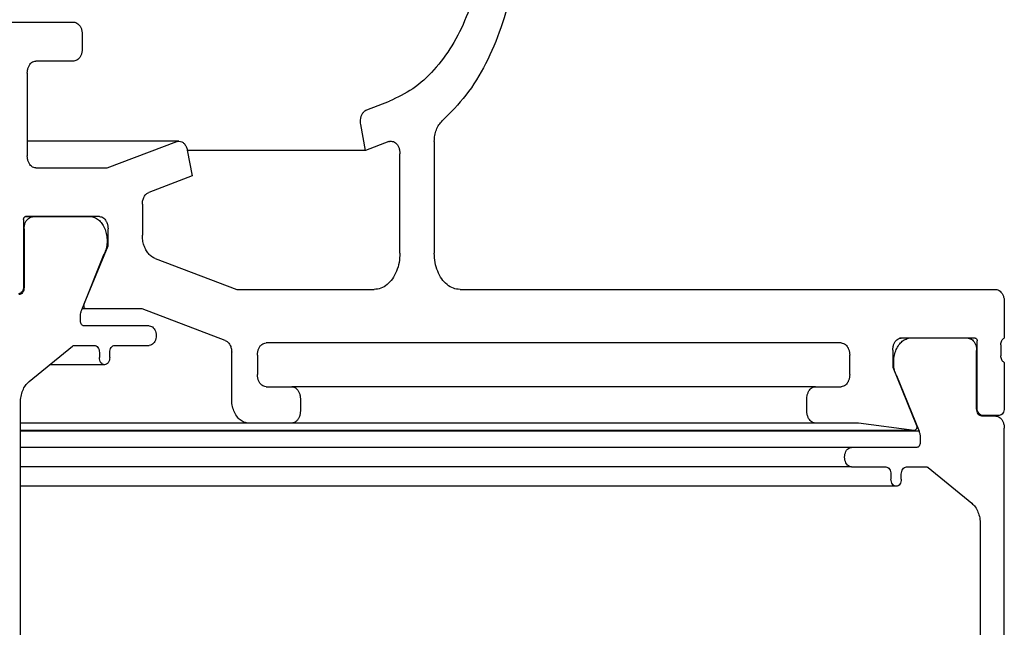
# Model space of a CAD drawing. Units: inches. Extents: x 0 to 1179, y 0 to 831.
# Drawn here: x 959 to 979, y 263 to 276 of the extents above; entities that cross this region are included whole.
import ezdxf

# ---------------------------------------------------------------- set-up
doc = ezdxf.new("R2010")
doc.units = ezdxf.units.IN
doc.layers.add('1', color=7, linetype='Continuous')

# ---------------------------------------------------------------- blocks, each defined once
blk = doc.blocks.new('Syncro2', base_point=(144.5, 195.176))
at = {"color": 1, "linetype": 'Continuous'}
for p, q in [((958.342, 275.513), (959.756, 275.513)), ((959.933, 275.263), (959.933, 274.963)), ((959.756, 274.713), (958.978, 274.713)), ((958.801, 274.463), (958.801, 272.763)), ((965.791, 273.71), (966.258, 273.887)), ((965.767, 272.873), (965.666, 273.404)), ((961.924, 273.064), (958.801, 273.064)), ((960.445, 272.513), (961.878, 273.056)), ((966.245, 273.054), (965.767, 272.873)), ((967.181, 273.058), (967.181, 270.763)), ((962.095, 272.879), (962.196, 272.348)), ((965.767, 272.873), (962.096, 272.873)), ((966.474, 270.763), (966.474, 272.806)), ((958.978, 272.513), (960.445, 272.513)), ((962.196, 272.348), (961.301, 272.009)), ((961.17, 271.767), (961.17, 271.133)), ((958.911, 271.508), (958.749, 271.508)), ((960.286, 271.513), (958.766, 271.513)), ((960.14, 271.508), (958.911, 271.508)), ((958.911, 271.508), (958.911, 271.508)), ((958.724, 271.453), (958.724, 270.073)), ((958.734, 271.258), (958.734, 270.058)), ((960.463, 270.913), (960.463, 271.263)), ((959.975, 269.716), (960.463, 270.913)), ((960.463, 270.913), (960.436, 270.913)), ((959.921, 269.595), (960.387, 270.743)), ((961.432, 270.65), (963.115, 270.013)), ((963.115, 270.013), (965.943, 270.013)), ((967.711, 270.013), (978.742, 270.013)), ((978.919, 269.763), (978.919, 269.013)), ((959.897, 269.363), (959.897, 269.47)), ((960.017, 269.613), (959.928, 269.613)), ((961.165, 269.613), (960.017, 269.613)), ((962.878, 268.964), (961.165, 269.613)), ((961.312, 269.263), (959.968, 269.263)), ((958.837, 268.117), (959.733, 268.849)), ((959.769, 268.863), (960.18, 268.863)), ((960.605, 268.863), (961.312, 268.863)), ((975.56, 268.913), (963.716, 268.913)), ((976.943, 269.008), (976.762, 269.008)), ((978.318, 269.013), (976.797, 269.013)), ((978.173, 269.008), (976.943, 269.008)), ((978.173, 269.008), (978.173, 269.008)), ((978.36, 267.573), (978.36, 268.953)), ((978.848, 268.876), (978.848, 268.649)), ((960.286, 268.713), (960.286, 268.613)), ((960.498, 268.613), (960.498, 268.713)), ((963.009, 267.763), (963.009, 268.722)), ((963.539, 268.663), (963.539, 268.263)), ((975.737, 268.263), (975.737, 268.663)), ((976.621, 268.763), (976.621, 268.413)), ((978.349, 267.558), (978.349, 268.758)), ((960.392, 268.463), (959.26, 268.463)), ((978.919, 268.513), (978.919, 267.573)), ((976.621, 268.413), (977.109, 267.216)), ((976.696, 268.243), (976.69, 268.243)), ((976.696, 268.243), (977.163, 267.095)), ((963.716, 268.013), (964.246, 268.013)), ((975.03, 268.013), (964.246, 268.013)), ((975.03, 268.013), (975.56, 268.013)), ((958.66, 261.591), (958.66, 267.684)), ((964.423, 267.763), (964.423, 267.513)), ((974.853, 267.513), (974.853, 267.763)), ((978.466, 267.423), (978.409, 267.423)), ((978.813, 267.423), (978.466, 267.423)), ((963.362, 267.263), (958.66, 267.263)), ((964.246, 267.263), (963.362, 267.263)), ((975.03, 267.263), (964.246, 267.263)), ((975.913, 267.263), (975.03, 267.263)), ((977.062, 267.113), (975.913, 267.263)), ((978.742, 267.408), (978.455, 267.408)), ((978.742, 267.408), (978.742, 267.408)), ((977.067, 267.113), (958.66, 267.113)), ((977.163, 267.095), (958.66, 267.095)), ((978.919, 257.118), (978.919, 267.158)), ((977.186, 266.97), (977.186, 266.863)), ((975.772, 266.763), (958.66, 266.763)), ((977.115, 266.763), (975.772, 266.763)), ((975.772, 266.363), (958.66, 266.363)), ((975.772, 266.363), (976.479, 266.363)), ((976.585, 266.213), (976.585, 266.113)), ((976.797, 266.113), (976.797, 266.213)), ((976.903, 266.363), (977.315, 266.363)), ((977.35, 266.349), (978.247, 265.617)), ((976.691, 265.963), (958.66, 265.963)), ((978.424, 265.184), (978.424, 259.091))]:
    blk.add_line(p, q, dxfattribs=at)
for points, knots in [([(966.814, 280.626), (966.962, 280.496), (967.267, 280.228), (967.62, 279.701), (967.899, 279.096), (968.087, 278.423), (968.179, 277.713), (968.17, 276.991), (968.062, 276.285), (967.858, 275.623), (967.566, 275.027), (967.195, 274.527), (966.762, 274.126), (966.422, 273.965), (966.258, 273.887)], [0, 0, 0, 0, 0.586932, 1.21576, 1.883648, 2.582601, 3.301058, 4.025419, 4.741494, 5.435925, 6.097644, 6.719418, 7.299435, 7.842718, 7.842718, 7.842718, 7.842718]), ([(968.499, 279.578), (968.585, 279.313), (968.759, 278.776), (968.875, 277.928), (968.888, 277.065), (968.786, 276.214), (968.576, 275.402), (968.261, 274.661), (967.863, 274.004), (967.514, 273.652), (967.345, 273.481)], [0, 0, 0, 0, 0.833847, 1.690764, 2.556599, 3.416409, 4.255784, 5.062178, 5.826314, 6.543651, 6.543651, 6.543651, 6.543651]), ([(959.756, 275.513), (959.772, 275.511), (959.804, 275.507), (959.847, 275.48), (959.884, 275.44), (959.911, 275.387), (959.929, 275.327), (959.932, 275.284), (959.933, 275.263)], [0, 0, 0, 0, 0.0465394, 0.0959511, 0.1499776, 0.2088847, 0.2717129, 0.3366975, 0.3366975, 0.3366975, 0.3366975]), ([(959.933, 274.963), (959.932, 274.941), (959.929, 274.898), (959.911, 274.838), (959.884, 274.786), (959.847, 274.746), (959.804, 274.718), (959.772, 274.715), (959.756, 274.713)], [0, 0, 0, 0, 0.0649845, 0.1278128, 0.1867199, 0.2407464, 0.290158, 0.3366975, 0.3366975, 0.3366975, 0.3366975]), ([(958.801, 274.463), (958.803, 274.484), (958.805, 274.527), (958.823, 274.587), (958.85, 274.64), (958.887, 274.68), (958.93, 274.707), (958.963, 274.711), (958.978, 274.713)], [0, 0, 0, 0, 0.0649845, 0.1278128, 0.1867199, 0.2407464, 0.290158, 0.3366975, 0.3366975, 0.3366975, 0.3366975]), ([(965.666, 273.404), (965.664, 273.426), (965.658, 273.469), (965.664, 273.533), (965.682, 273.594), (965.709, 273.645), (965.746, 273.687), (965.777, 273.703), (965.791, 273.71)], [0, 0, 0, 0, 0.0649845, 0.129969, 0.1927973, 0.2517044, 0.3057309, 0.3551426, 0.3551426, 0.3551426, 0.3551426]), ([(967.181, 273.058), (967.183, 273.1), (967.187, 273.183), (967.221, 273.299), (967.271, 273.402), (967.321, 273.456), (967.345, 273.481)], [0, 0, 0, 0, 0.1251078, 0.2463638, 0.3605603, 0.4658146, 0.4658146, 0.4658146, 0.4658146]), ([(961.878, 273.056), (961.886, 273.058), (961.901, 273.063), (961.916, 273.064), (961.924, 273.064)], [0, 0, 0, 0, 0.02355943, 0.04673233, 0.04673233, 0.04673233, 0.04673233]), ([(961.924, 273.064), (961.944, 273.062), (961.985, 273.056), (962.036, 273.013), (962.076, 272.953), (962.088, 272.904), (962.095, 272.879)], [0, 0, 0, 0, 0.0583513, 0.1220217, 0.1933223, 0.2712246, 0.2712246, 0.2712246, 0.2712246]), ([(966.245, 273.054), (966.252, 273.057), (966.268, 273.062), (966.284, 273.062), (966.292, 273.063)], [0, 0, 0, 0, 0.02422797, 0.04805845, 0.04805845, 0.04805845, 0.04805845]), ([(966.292, 273.063), (966.308, 273.061), (966.341, 273.057), (966.386, 273.029), (966.423, 272.988), (966.452, 272.934), (966.47, 272.872), (966.472, 272.828), (966.474, 272.806)], [0, 0, 0, 0, 0.0478601, 0.0986739, 0.1542334, 0.2148121, 0.2794233, 0.3462519, 0.3462519, 0.3462519, 0.3462519]), ([(958.978, 272.513), (958.963, 272.515), (958.93, 272.518), (958.887, 272.546), (958.85, 272.586), (958.823, 272.638), (958.805, 272.698), (958.803, 272.741), (958.801, 272.763)], [0, 0, 0, 0, 0.0465394, 0.0959511, 0.1499776, 0.2088847, 0.2717129, 0.3366975, 0.3366975, 0.3366975, 0.3366975]), ([(961.17, 271.767), (961.172, 271.795), (961.175, 271.847), (961.203, 271.919), (961.244, 271.978), (961.283, 271.999), (961.301, 272.009)], [0, 0, 0, 0, 0.0809056, 0.1576954, 0.227458, 0.2897623, 0.2897623, 0.2897623, 0.2897623]), ([(958.724, 271.453), (958.724, 271.461), (958.725, 271.476), (958.735, 271.495), (958.748, 271.51), (958.76, 271.512), (958.766, 271.513)], [0, 0, 0, 0, 0.02318696, 0.04471567, 0.06365276, 0.0805188, 0.0805188, 0.0805188, 0.0805188]), ([(958.734, 271.258), (958.735, 271.279), (958.738, 271.322), (958.756, 271.382), (958.783, 271.435), (958.82, 271.475), (958.863, 271.502), (958.895, 271.506), (958.911, 271.508)], [0, 0, 0, 0, 0.0649842, 0.1278123, 0.1867191, 0.2407454, 0.2901569, 0.3366961, 0.3366961, 0.3366961, 0.3366961]), ([(960.14, 271.508), (960.169, 271.499), (960.23, 271.479), (960.307, 271.413), (960.37, 271.326), (960.416, 271.22), (960.442, 271.101), (960.446, 270.978), (960.43, 270.855), (960.401, 270.78), (960.387, 270.743)], [0, 0, 0, 0, 0.0911544, 0.1894758, 0.2967596, 0.4124591, 0.5342697, 0.6588046, 0.7822375, 0.9009168, 0.9009168, 0.9009168, 0.9009168]), ([(960.286, 271.513), (960.302, 271.511), (960.334, 271.507), (960.378, 271.48), (960.414, 271.44), (960.442, 271.387), (960.46, 271.327), (960.462, 271.284), (960.463, 271.263)], [0, 0, 0, 0, 0.0465394, 0.0959511, 0.1499776, 0.2088847, 0.2717129, 0.3366975, 0.3366975, 0.3366975, 0.3366975]), ([(961.432, 270.65), (961.408, 270.662), (961.356, 270.687), (961.293, 270.75), (961.239, 270.829), (961.2, 270.923), (961.175, 271.025), (961.172, 271.097), (961.17, 271.133)], [0, 0, 0, 0, 0.0818807, 0.1699437, 0.2649082, 0.3661858, 0.4722033, 0.5807471, 0.5807471, 0.5807471, 0.5807471]), ([(966.474, 270.763), (966.47, 270.698), (966.463, 270.57), (966.41, 270.389), (966.327, 270.232), (966.217, 270.111), (966.086, 270.029), (965.99, 270.018), (965.943, 270.013)], [0, 0, 0, 0, 0.194954, 0.383438, 0.56016, 0.722239, 0.870474, 1.010092, 1.010092, 1.010092, 1.010092]), ([(967.711, 270.013), (967.664, 270.018), (967.568, 270.029), (967.437, 270.111), (967.327, 270.232), (967.245, 270.389), (967.191, 270.57), (967.184, 270.698), (967.181, 270.763)], [0, 0, 0, 0, 0.139618, 0.287853, 0.449933, 0.626654, 0.815139, 1.010092, 1.010092, 1.010092, 1.010092]), ([(958.724, 270.073), (958.722, 270.053), (958.719, 270.016), (958.696, 269.967), (958.662, 269.931), (958.632, 269.925), (958.618, 269.923)], [0, 0, 0, 0, 0.0579674, 0.1117892, 0.1591319, 0.201297, 0.201297, 0.201297, 0.201297]), ([(958.734, 270.058), (958.733, 270.038), (958.73, 270.001), (958.707, 269.952), (958.673, 269.916), (958.642, 269.91), (958.628, 269.908)], [0, 0, 0, 0, 0.0579674, 0.1117892, 0.1591319, 0.201297, 0.201297, 0.201297, 0.201297]), ([(978.742, 270.013), (978.757, 270.011), (978.79, 270.007), (978.833, 269.98), (978.87, 269.94), (978.897, 269.887), (978.915, 269.827), (978.917, 269.784), (978.919, 269.763)], [0, 0, 0, 0, 0.0465394, 0.0959511, 0.1499776, 0.2088847, 0.2717129, 0.3366975, 0.3366975, 0.3366975, 0.3366975]), ([(960.017, 269.613), (960.011, 269.614), (959.999, 269.616), (959.984, 269.629), (959.973, 269.647), (959.968, 269.67), (959.968, 269.694), (959.972, 269.709), (959.975, 269.716)], [0, 0, 0, 0, 0.0172132, 0.0361744, 0.0575381, 0.0808103, 0.1047945, 0.1280668, 0.1280668, 0.1280668, 0.1280668]), ([(959.897, 269.47), (959.898, 269.492), (959.9, 269.535), (959.914, 269.575), (959.921, 269.595)], [0, 0, 0, 0, 0.0649844, 0.1278126, 0.1278126, 0.1278126, 0.1278126]), ([(959.968, 269.263), (959.959, 269.264), (959.939, 269.268), (959.916, 269.292), (959.9, 269.325), (959.898, 269.35), (959.897, 269.363)], [0, 0, 0, 0, 0.0281101, 0.0596719, 0.0955531, 0.134198, 0.134198, 0.134198, 0.134198]), ([(961.312, 269.263), (961.327, 269.261), (961.358, 269.256), (961.398, 269.225), (961.429, 269.18), (961.449, 269.124), (961.455, 269.063), (961.449, 269.001), (961.429, 268.946), (961.398, 268.901), (961.358, 268.869), (961.327, 268.865), (961.312, 268.863)], [0, 0, 0, 0, 0.0447845, 0.093377, 0.1475676, 0.2068294, 0.2690192, 0.331209, 0.3904708, 0.4446613, 0.4932539, 0.5380384, 0.5380384, 0.5380384, 0.5380384]), ([(959.733, 268.849), (959.739, 268.853), (959.749, 268.861), (959.762, 268.862), (959.769, 268.863)], [0, 0, 0, 0, 0.01976466, 0.03838043, 0.03838043, 0.03838043, 0.03838043]), ([(960.18, 268.863), (960.194, 268.86), (960.224, 268.855), (960.259, 268.818), (960.282, 268.77), (960.285, 268.732), (960.286, 268.713)], [0, 0, 0, 0, 0.0421651, 0.0895078, 0.1433296, 0.201297, 0.201297, 0.201297, 0.201297]), ([(960.498, 268.713), (960.5, 268.732), (960.503, 268.77), (960.526, 268.818), (960.56, 268.855), (960.59, 268.86), (960.605, 268.863)], [0, 0, 0, 0, 0.0579674, 0.1117892, 0.1591319, 0.201297, 0.201297, 0.201297, 0.201297]), ([(962.878, 268.964), (962.896, 268.954), (962.935, 268.933), (962.976, 268.874), (963.004, 268.802), (963.007, 268.749), (963.009, 268.722)], [0, 0, 0, 0, 0.0623043, 0.1320669, 0.2088567, 0.2897623, 0.2897623, 0.2897623, 0.2897623]), ([(963.539, 268.663), (963.54, 268.684), (963.542, 268.727), (963.56, 268.787), (963.588, 268.84), (963.625, 268.88), (963.668, 268.907), (963.7, 268.911), (963.716, 268.913)], [0, 0, 0, 0, 0.0649845, 0.1278128, 0.1867199, 0.2407464, 0.290158, 0.3366975, 0.3366975, 0.3366975, 0.3366975]), ([(975.56, 268.913), (975.575, 268.911), (975.608, 268.907), (975.651, 268.88), (975.688, 268.84), (975.715, 268.787), (975.733, 268.727), (975.735, 268.684), (975.737, 268.663)], [0, 0, 0, 0, 0.0465394, 0.0959511, 0.1499776, 0.2088847, 0.2717129, 0.3366975, 0.3366975, 0.3366975, 0.3366975]), ([(976.621, 268.763), (976.622, 268.784), (976.624, 268.827), (976.642, 268.887), (976.669, 268.94), (976.706, 268.98), (976.75, 269.007), (976.782, 269.011), (976.797, 269.013)], [0, 0, 0, 0, 0.0649845, 0.1278128, 0.1867199, 0.2407464, 0.290158, 0.3366975, 0.3366975, 0.3366975, 0.3366975]), ([(976.696, 268.243), (976.682, 268.28), (976.653, 268.355), (976.638, 268.477), (976.642, 268.601), (976.668, 268.72), (976.714, 268.826), (976.777, 268.913), (976.853, 268.979), (976.914, 268.999), (976.943, 269.008)], [0, 0, 0, 0, 0.1186793, 0.2421121, 0.3666471, 0.4884576, 0.6041572, 0.7114409, 0.8097623, 0.9009168, 0.9009168, 0.9009168, 0.9009168]), ([(978.173, 269.008), (978.188, 269.006), (978.22, 269.002), (978.264, 268.975), (978.3, 268.935), (978.328, 268.882), (978.346, 268.822), (978.348, 268.779), (978.349, 268.758)], [0, 0, 0, 0, 0.0465392, 0.0959507, 0.1499769, 0.2088838, 0.2717118, 0.3366961, 0.3366961, 0.3366961, 0.3366961]), ([(978.318, 269.013), (978.323, 269.012), (978.335, 269.01), (978.349, 268.995), (978.358, 268.976), (978.359, 268.961), (978.36, 268.953)], [0, 0, 0, 0, 0.01686604, 0.03580313, 0.05733184, 0.0805188, 0.0805188, 0.0805188, 0.0805188]), ([(978.848, 268.876), (978.849, 268.891), (978.85, 268.921), (978.865, 268.961), (978.887, 268.994), (978.908, 269.007), (978.919, 269.013)], [0, 0, 0, 0, 0.0450478, 0.0879516, 0.1270372, 0.1619467, 0.1619467, 0.1619467, 0.1619467]), ([(978.919, 268.513), (978.908, 268.519), (978.887, 268.531), (978.865, 268.565), (978.85, 268.605), (978.849, 268.634), (978.848, 268.649)], [0, 0, 0, 0, 0.0349111, 0.0739981, 0.1169031, 0.1619519, 0.1619519, 0.1619519, 0.1619519]), ([(960.392, 268.463), (960.378, 268.465), (960.348, 268.471), (960.314, 268.507), (960.291, 268.556), (960.288, 268.593), (960.286, 268.613)], [0, 0, 0, 0, 0.0421651, 0.0895078, 0.1433296, 0.201297, 0.201297, 0.201297, 0.201297]), ([(960.498, 268.613), (960.497, 268.593), (960.494, 268.556), (960.471, 268.507), (960.437, 268.471), (960.407, 268.465), (960.392, 268.463)], [0, 0, 0, 0, 0.0579674, 0.1117892, 0.1591319, 0.201297, 0.201297, 0.201297, 0.201297]), ([(963.716, 268.013), (963.7, 268.015), (963.668, 268.018), (963.625, 268.046), (963.588, 268.086), (963.56, 268.138), (963.542, 268.198), (963.54, 268.241), (963.539, 268.263)], [0, 0, 0, 0, 0.0465394, 0.0959511, 0.1499776, 0.2088847, 0.2717129, 0.3366975, 0.3366975, 0.3366975, 0.3366975]), ([(975.737, 268.263), (975.735, 268.241), (975.733, 268.198), (975.715, 268.138), (975.688, 268.086), (975.651, 268.046), (975.608, 268.018), (975.575, 268.015), (975.56, 268.013)], [0, 0, 0, 0, 0.0649845, 0.1278128, 0.1867199, 0.2407464, 0.290158, 0.3366975, 0.3366975, 0.3366975, 0.3366975]), ([(958.66, 267.684), (958.662, 267.728), (958.667, 267.813), (958.703, 267.933), (958.757, 268.039), (958.811, 268.092), (958.837, 268.117)], [0, 0, 0, 0, 0.1299691, 0.2556258, 0.37344, 0.4814931, 0.4814931, 0.4814931, 0.4814931]), ([(964.246, 268.013), (964.262, 268.011), (964.294, 268.007), (964.337, 267.98), (964.374, 267.94), (964.402, 267.887), (964.42, 267.827), (964.422, 267.784), (964.423, 267.763)], [0, 0, 0, 0, 0.0465394, 0.0959511, 0.1499776, 0.2088847, 0.2717129, 0.3366975, 0.3366975, 0.3366975, 0.3366975]), ([(974.853, 267.763), (974.854, 267.784), (974.856, 267.827), (974.874, 267.887), (974.902, 267.94), (974.938, 267.98), (974.982, 268.007), (975.014, 268.011), (975.03, 268.013)], [0, 0, 0, 0, 0.0649845, 0.1278128, 0.1867199, 0.2407464, 0.290158, 0.3366975, 0.3366975, 0.3366975, 0.3366975]), ([(963.362, 267.263), (963.331, 267.266), (963.267, 267.273), (963.18, 267.328), (963.106, 267.409), (963.051, 267.514), (963.015, 267.634), (963.011, 267.719), (963.009, 267.763)], [0, 0, 0, 0, 0.0930789, 0.1919022, 0.2999551, 0.4177693, 0.5434259, 0.6733949, 0.6733949, 0.6733949, 0.6733949]), ([(964.423, 267.513), (964.422, 267.491), (964.42, 267.448), (964.402, 267.388), (964.374, 267.336), (964.337, 267.296), (964.294, 267.268), (964.262, 267.265), (964.246, 267.263)], [0, 0, 0, 0, 0.0649845, 0.1278128, 0.1867199, 0.2407464, 0.290158, 0.3366975, 0.3366975, 0.3366975, 0.3366975]), ([(975.03, 267.263), (975.014, 267.265), (974.982, 267.268), (974.938, 267.296), (974.902, 267.336), (974.874, 267.388), (974.856, 267.448), (974.854, 267.491), (974.853, 267.513)], [0, 0, 0, 0, 0.0465394, 0.0959511, 0.1499776, 0.2088847, 0.2717129, 0.3366975, 0.3366975, 0.3366975, 0.3366975]), ([(978.455, 267.408), (978.441, 267.41), (978.411, 267.416), (978.377, 267.452), (978.354, 267.501), (978.351, 267.538), (978.349, 267.558)], [0, 0, 0, 0, 0.0421651, 0.0895078, 0.1433296, 0.201297, 0.201297, 0.201297, 0.201297]), ([(978.466, 267.423), (978.452, 267.425), (978.422, 267.431), (978.387, 267.467), (978.364, 267.516), (978.362, 267.553), (978.36, 267.573)], [0, 0, 0, 0, 0.0421651, 0.0895078, 0.1433296, 0.201297, 0.201297, 0.201297, 0.201297]), ([(978.919, 267.573), (978.917, 267.553), (978.914, 267.516), (978.891, 267.467), (978.857, 267.431), (978.827, 267.425), (978.813, 267.423)], [0, 0, 0, 0, 0.0579674, 0.1117892, 0.1591319, 0.201297, 0.201297, 0.201297, 0.201297]), ([(978.742, 267.408), (978.757, 267.406), (978.79, 267.402), (978.833, 267.375), (978.87, 267.335), (978.897, 267.282), (978.915, 267.222), (978.917, 267.179), (978.919, 267.158)], [0, 0, 0, 0, 0.0465393, 0.0959509, 0.1499773, 0.2088844, 0.2717126, 0.336697, 0.336697, 0.336697, 0.336697]), ([(977.067, 267.113), (977.066, 267.113), (977.064, 267.113), (977.063, 267.113), (977.062, 267.113)], [0, 0, 0, 0, 0.002244047, 0.004492816, 0.004492816, 0.004492816, 0.004492816]), ([(977.109, 267.216), (977.111, 267.209), (977.116, 267.194), (977.116, 267.17), (977.11, 267.147), (977.099, 267.129), (977.085, 267.116), (977.072, 267.114), (977.067, 267.113)], [0, 0, 0, 0, 0.0232723, 0.0472565, 0.0705287, 0.0918924, 0.1108536, 0.1280668, 0.1280668, 0.1280668, 0.1280668]), ([(977.163, 267.095), (977.169, 267.075), (977.183, 267.035), (977.185, 266.992), (977.186, 266.97)], [0, 0, 0, 0, 0.0628282, 0.1278126, 0.1278126, 0.1278126, 0.1278126]), ([(977.186, 266.863), (977.185, 266.85), (977.183, 266.825), (977.168, 266.792), (977.145, 266.768), (977.125, 266.764), (977.115, 266.763)], [0, 0, 0, 0, 0.0386449, 0.0745261, 0.1060879, 0.134198, 0.134198, 0.134198, 0.134198]), ([(975.772, 266.363), (975.757, 266.365), (975.726, 266.369), (975.685, 266.401), (975.655, 266.446), (975.635, 266.501), (975.628, 266.563), (975.635, 266.624), (975.655, 266.68), (975.685, 266.725), (975.726, 266.756), (975.757, 266.761), (975.772, 266.763)], [0, 0, 0, 0, 0.0447845, 0.093377, 0.1475676, 0.2068294, 0.2690192, 0.331209, 0.3904708, 0.4446613, 0.4932539, 0.5380384, 0.5380384, 0.5380384, 0.5380384]), ([(976.479, 266.363), (976.493, 266.36), (976.523, 266.355), (976.558, 266.318), (976.581, 266.27), (976.584, 266.232), (976.585, 266.213)], [0, 0, 0, 0, 0.0421651, 0.0895078, 0.1433296, 0.201297, 0.201297, 0.201297, 0.201297]), ([(976.797, 266.213), (976.799, 266.232), (976.802, 266.27), (976.825, 266.318), (976.859, 266.355), (976.889, 266.36), (976.903, 266.363)], [0, 0, 0, 0, 0.0579674, 0.1117892, 0.1591319, 0.201297, 0.201297, 0.201297, 0.201297]), ([(977.315, 266.363), (977.321, 266.362), (977.334, 266.361), (977.345, 266.353), (977.35, 266.349)], [0, 0, 0, 0, 0.01861577, 0.03838043, 0.03838043, 0.03838043, 0.03838043]), ([(976.691, 265.963), (976.677, 265.965), (976.647, 265.971), (976.613, 266.007), (976.59, 266.056), (976.587, 266.093), (976.585, 266.113)], [0, 0, 0, 0, 0.0421651, 0.0895078, 0.1433296, 0.201297, 0.201297, 0.201297, 0.201297]), ([(976.797, 266.113), (976.796, 266.093), (976.793, 266.056), (976.77, 266.007), (976.735, 265.971), (976.705, 265.965), (976.691, 265.963)], [0, 0, 0, 0, 0.0579674, 0.1117892, 0.1591319, 0.201297, 0.201297, 0.201297, 0.201297]), ([(978.247, 265.617), (978.273, 265.592), (978.327, 265.539), (978.381, 265.433), (978.417, 265.313), (978.421, 265.228), (978.424, 265.184)], [0, 0, 0, 0, 0.108053, 0.2258672, 0.3515238, 0.4814928, 0.4814928, 0.4814928, 0.4814928])]:
    blk.add_open_spline(points, degree=3, knots=knots, dxfattribs=at)

msp = doc.modelspace()

# ---------------------------------------------------------------- block references
at = {"layer": '1'}
msp.add_blockref('Syncro2', (144.5, 195.176), dxfattribs=at)

doc.saveas('drawing.dxf')
